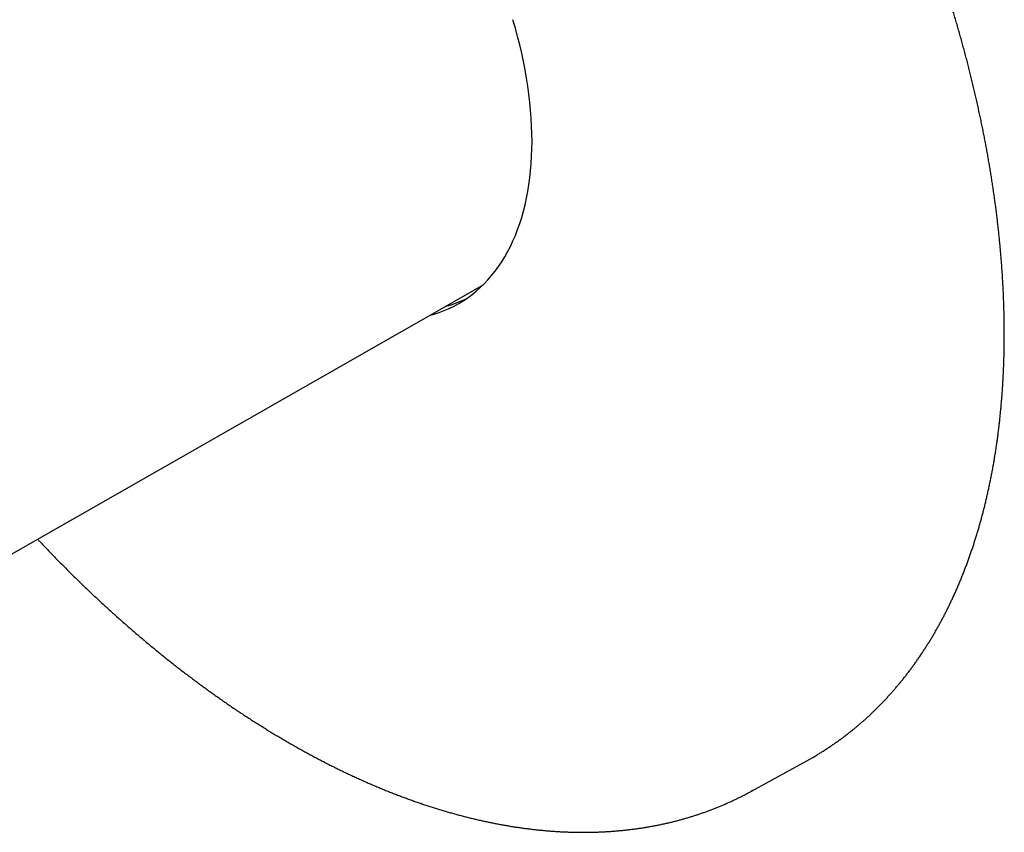
# Model space of a CAD drawing. Units: millimetres. Extents: x 8 to 507, y 12 to 430.
# Drawn here: x 437 to 507, y 98 to 156 of the extents above; entities that cross this region are included whole.
import ezdxf

# ---------------------------------------------------------------- set-up
doc = ezdxf.new("R2010")
doc.units = ezdxf.units.MM

msp = doc.modelspace()

# ---------------------------------------------------------------- linework, layer by layer
at = {"color": 7, "linetype": 'Continuous', "lineweight": 30}
for p, q in [((428.689, 113.354), (469.984, 136.9)), ((469.947, 136.865), (469.896, 136.85)), ((488.919, 101.347), (492.806, 103.481)), ((488.987, 101.385), (488.849, 101.308))]:
    msp.add_line(p, q, dxfattribs=at)
at = {"color": 7, "linetype": 'Continuous', "lineweight": 30, "flags": 128}
for points in [[(473.479, 147.041), (473.473, 147.577), (473.455, 148.119), (473.424, 148.668), (473.382, 149.222), (473.328, 149.782), (473.262, 150.347), (473.184, 150.917), (473.094, 151.49), (472.992, 152.068), (472.879, 152.65), (472.754, 153.234), (472.617, 153.822), (472.469, 154.411), (472.309, 155.003), (472.138, 155.596)], [(466.311, 134.806), (466.59, 134.887), (466.952, 135.008), (467.307, 135.144), (467.653, 135.295), (467.992, 135.461), (468.322, 135.641), (468.643, 135.837), (468.956, 136.047), (469.26, 136.272), (469.555, 136.511), (469.84, 136.764), (470.116, 137.032), (470.382, 137.313), (470.638, 137.607), (470.884, 137.916), (471.12, 138.237), (471.345, 138.571), (471.56, 138.919), (471.764, 139.278), (471.957, 139.65), (472.138, 140.034), (472.309, 140.43), (472.469, 140.837), (472.617, 141.256), (472.754, 141.685), (472.879, 142.125), (472.992, 142.576), (473.094, 143.036), (473.184, 143.506), (473.262, 143.986), (473.328, 144.474), (473.382, 144.972), (473.424, 145.477), (473.455, 145.991), (473.473, 146.512), (473.479, 147.041)], [(492.806, 103.481), (493.224, 103.717), (493.537, 103.901)]]:
    msp.add_lwpolyline(points, dxfattribs=at)
at = {"color": 7, "linetype": 'Continuous', "lineweight": 30}
msp.add_arc((465.164, 143.686), 8.547, 285.38985, 295.59134, dxfattribs=at)
for points, knots in [([(493.539, 103.903), (493.577, 103.926), (493.687, 103.992), (493.867, 104.103), (494.079, 104.237), (494.289, 104.374), (494.498, 104.513), (494.705, 104.654), (494.911, 104.798), (495.115, 104.944), (495.318, 105.093), (495.519, 105.245), (495.718, 105.398), (495.916, 105.554), (496.113, 105.713), (496.308, 105.874), (496.501, 106.037), (496.693, 106.203), (496.883, 106.371), (497.072, 106.542), (497.259, 106.715), (497.444, 106.89), (497.628, 107.068), (497.81, 107.248), (497.99, 107.43), (498.169, 107.615), (498.346, 107.802), (498.522, 107.991), (498.695, 108.183), (498.867, 108.377), (499.038, 108.573), (499.206, 108.772), (499.373, 108.972), (499.539, 109.175), (499.702, 109.381), (499.864, 109.588), (500.024, 109.798), (500.182, 110.01), (500.339, 110.225), (500.494, 110.441), (500.647, 110.66), (500.798, 110.881), (500.947, 111.104), (501.095, 111.329), (501.241, 111.556), (501.385, 111.786), (501.527, 112.018), (501.668, 112.252), (501.806, 112.488), (501.943, 112.726), (502.078, 112.966), (502.211, 113.208), (502.343, 113.452), (502.472, 113.699), (502.6, 113.947), (502.726, 114.198), (502.849, 114.451), (502.971, 114.705), (503.091, 114.962), (503.21, 115.22), (503.326, 115.481), (503.44, 115.744), (503.553, 116.008), (503.664, 116.275), (503.772, 116.543), (503.879, 116.813), (503.984, 117.086), (504.087, 117.36), (504.188, 117.636), (504.287, 117.914), (504.384, 118.194), (504.48, 118.476), (504.573, 118.759), (504.664, 119.045), (504.754, 119.332), (504.841, 119.621), (504.926, 119.912), (505.01, 120.204), (505.091, 120.499), (505.171, 120.795), (505.248, 121.093), (505.324, 121.392), (505.398, 121.694), (505.469, 121.997), (505.539, 122.301), (505.607, 122.608), (505.672, 122.916), (505.736, 123.225), (505.797, 123.537), (505.857, 123.85), (505.915, 124.164), (505.97, 124.48), (506.024, 124.798), (506.075, 125.117), (506.125, 125.438), (506.172, 125.76), (506.218, 126.084), (506.262, 126.41), (506.303, 126.737), (506.342, 127.065), (506.38, 127.395), (506.415, 127.726), (506.449, 128.059), (506.48, 128.393), (506.509, 128.728), (506.536, 129.065), (506.562, 129.403), (506.585, 129.743), (506.606, 130.084), (506.625, 130.426), (506.642, 130.77), (506.657, 131.115), (506.67, 131.461), (506.681, 131.808), (506.69, 132.157), (506.697, 132.507), (506.701, 132.858), (506.704, 133.21), (506.705, 133.564), (506.704, 133.919), (506.7, 134.275), (506.695, 134.632), (506.687, 134.99), (506.678, 135.349), (506.666, 135.709), (506.653, 136.071), (506.637, 136.433), (506.619, 136.797), (506.6, 137.161), (506.578, 137.527), (506.554, 137.893), (506.528, 138.261), (506.5, 138.63), (506.47, 138.999), (506.439, 139.369), (506.405, 139.741), (506.369, 140.113), (506.331, 140.486), (506.29, 140.86), (506.248, 141.235), (506.204, 141.61), (506.158, 141.987), (506.11, 142.364), (506.06, 142.742), (506.008, 143.121), (505.954, 143.5), (505.897, 143.881), (505.839, 144.262), (505.779, 144.643), (505.717, 145.026), (505.653, 145.409), (505.586, 145.792), (505.518, 146.177), (505.448, 146.562), (505.376, 146.947), (505.302, 147.333), (505.226, 147.72), (505.147, 148.107), (505.067, 148.495), (504.985, 148.883), (504.901, 149.272), (504.815, 149.661), (504.727, 150.051), (504.638, 150.441), (504.546, 150.831), (504.452, 151.222), (504.356, 151.613), (504.259, 152.005), (504.159, 152.397), (504.057, 152.79), (503.954, 153.182), (503.849, 153.575), (503.741, 153.969), (503.632, 154.362), (503.521, 154.756), (503.408, 155.15), (503.293, 155.544), (503.176, 155.939), (503.058, 156.333), (502.937, 156.728), (502.815, 157.123), (502.69, 157.518), (502.564, 157.913), (502.436, 158.308), (502.306, 158.704), (502.175, 159.099), (502.041, 159.495), (501.906, 159.89), (501.768, 160.286), (501.629, 160.681), (501.489, 161.076), (501.346, 161.472), (501.201, 161.867), (501.055, 162.262), (500.907, 162.657), (500.757, 163.052), (500.606, 163.447), (500.452, 163.842), (500.297, 164.237), (500.14, 164.631), (499.981, 165.025), (499.821, 165.419), (499.659, 165.813), (499.495, 166.206), (499.329, 166.599), (499.162, 166.992), (498.993, 167.385), (498.822, 167.777), (498.65, 168.169), (498.476, 168.56), (498.3, 168.951), (498.123, 169.342), (497.944, 169.732), (497.763, 170.122), (497.58, 170.512), (497.396, 170.901), (497.211, 171.289), (497.024, 171.677), (496.835, 172.065), (496.644, 172.452), (496.452, 172.838), (496.258, 173.224), (496.063, 173.609), (495.866, 173.994), (495.668, 174.378), (495.468, 174.761), (495.267, 175.144), (495.064, 175.526), (494.859, 175.907), (494.653, 176.288), (494.445, 176.668), (494.236, 177.047), (494.026, 177.425), (493.814, 177.803), (493.6, 178.18), (493.385, 178.556), (493.169, 178.931), (492.951, 179.305), (492.732, 179.679), (492.511, 180.051), (492.289, 180.423), (492.066, 180.794), (491.841, 181.164), (491.614, 181.533), (491.387, 181.901), (491.158, 182.268), (490.927, 182.634), (490.696, 182.999), (490.463, 183.363), (490.228, 183.726), (489.993, 184.088), (489.756, 184.449), (489.517, 184.809), (489.278, 185.168), (489.037, 185.525), (488.795, 185.882), (488.552, 186.237), (488.307, 186.591), (488.061, 186.944), (487.814, 187.296), (487.566, 187.646), (487.317, 187.996), (487.066, 188.344), (486.815, 188.691), (486.562, 189.036), (486.308, 189.381), (486.053, 189.723), (485.796, 190.065), (485.539, 190.405), (485.28, 190.744), (485.021, 191.082), (484.76, 191.418), (484.498, 191.753), (484.236, 192.086), (483.972, 192.418), (483.707, 192.749), (483.441, 193.078), (483.174, 193.406), (482.906, 193.732), (482.637, 194.056), (482.367, 194.38), (482.097, 194.701), (481.825, 195.021), (481.552, 195.34), (481.278, 195.657), (481.004, 195.972), (480.729, 196.286), (480.452, 196.598), (480.175, 196.909), (479.897, 197.217), (479.618, 197.525), (479.338, 197.83), (479.058, 198.134), (478.776, 198.436), (478.494, 198.737), (478.211, 199.036), (477.927, 199.333), (477.643, 199.628), (477.357, 199.922), (477.071, 200.213), (476.785, 200.503), (476.497, 200.791), (476.209, 201.078), (475.92, 201.362), (475.63, 201.645), (475.34, 201.926), (475.049, 202.205), (474.758, 202.482), (474.466, 202.757), (474.173, 203.031), (473.88, 203.302), (473.586, 203.572), (473.291, 203.839), (472.996, 204.105), (472.701, 204.369), (472.405, 204.63), (472.108, 204.89), (471.811, 205.148), (471.513, 205.403), (471.215, 205.657), (470.916, 205.909), (470.617, 206.158), (470.318, 206.406), (470.018, 206.652), (469.718, 206.895), (469.417, 207.136), (469.116, 207.376), (468.814, 207.613), (468.512, 207.848), (468.21, 208.081), (467.908, 208.312), (467.605, 208.54), (467.302, 208.767), (466.998, 208.991), (466.694, 209.213), (466.39, 209.433), (466.086, 209.651), (465.782, 209.867), (465.477, 210.08), (465.172, 210.291), (464.867, 210.5), (464.561, 210.707), (464.256, 210.911), (463.95, 211.114), (463.644, 211.313), (463.339, 211.511), (463.032, 211.706), (462.726, 211.899), (462.42, 212.09), (462.146, 212.259), (461.974, 212.363), (461.905, 212.405)], [0, 0, 0, 0, 0.001528, 0.0043957, 0.0072634, 0.0101311, 0.0129989, 0.0158667, 0.0187345, 0.0216023, 0.0244702, 0.027338, 0.030206, 0.0330739, 0.035942, 0.03881, 0.0416781, 0.0445463, 0.0474145, 0.0502828, 0.0531512, 0.0560196, 0.0588881, 0.0617566, 0.0646253, 0.067494, 0.0703627, 0.0732316, 0.0761005, 0.0789695, 0.0818386, 0.0847078, 0.0875771, 0.0904464, 0.0933158, 0.0961853, 0.0990549, 0.1019246, 0.1047944, 0.1076642, 0.1105342, 0.1134042, 0.1162743, 0.1191445, 0.1220147, 0.1248851, 0.1277555, 0.130626, 0.1334966, 0.1363673, 0.139238, 0.1421088, 0.1449797, 0.1478507, 0.1507217, 0.1535928, 0.156464, 0.1593352, 0.1622065, 0.1650778, 0.1679493, 0.1708207, 0.1736923, 0.1765639, 0.1794355, 0.1823072, 0.185179, 0.1880508, 0.1909226, 0.1937945, 0.1966664, 0.1995384, 0.2024104, 0.2052825, 0.2081546, 0.2110267, 0.2138989, 0.2167711, 0.2196433, 0.2225156, 0.2253879, 0.2282602, 0.2311325, 0.2340049, 0.2368773, 0.2397497, 0.2426222, 0.2454946, 0.2483671, 0.2512396, 0.2541121, 0.2569846, 0.2598572, 0.2627297, 0.2656023, 0.2684749, 0.2713474, 0.27422, 0.2770926, 0.2799653, 0.2828379, 0.2857105, 0.2885831, 0.2914558, 0.2943284, 0.2972011, 0.3000737, 0.3029463, 0.305819, 0.3086916, 0.3115643, 0.314437, 0.3173096, 0.3201823, 0.3230549, 0.3259275, 0.3288002, 0.3316728, 0.3345455, 0.3374181, 0.3402907, 0.3431634, 0.346036, 0.3489086, 0.3517812, 0.3546538, 0.3575264, 0.360399, 0.3632716, 0.3661442, 0.3690168, 0.3718893, 0.3747619, 0.3776345, 0.380507, 0.3833795, 0.3862521, 0.3891246, 0.3919971, 0.3948696, 0.3977421, 0.4006146, 0.4034871, 0.4063596, 0.4092321, 0.4121046, 0.414977, 0.4178495, 0.4207219, 0.4235944, 0.4264668, 0.4293392, 0.4322116, 0.435084, 0.4379564, 0.4408288, 0.4437012, 0.4465736, 0.4494459, 0.4523183, 0.4551906, 0.458063, 0.4609353, 0.4638077, 0.46668, 0.4695523, 0.4724246, 0.4752969, 0.4781692, 0.4810415, 0.4839138, 0.486786, 0.4896583, 0.4925306, 0.4954028, 0.498275, 0.5011473, 0.5040195, 0.5068917, 0.509764, 0.5126362, 0.5155084, 0.5183806, 0.5212528, 0.524125, 0.5269972, 0.5298693, 0.5327415, 0.5356137, 0.5384858, 0.541358, 0.5442301, 0.5471023, 0.5499744, 0.5528466, 0.5557187, 0.5585908, 0.561463, 0.5643351, 0.5672072, 0.5700793, 0.5729514, 0.5758235, 0.5786956, 0.5815677, 0.5844398, 0.5873119, 0.590184, 0.593056, 0.5959281, 0.5988002, 0.6016723, 0.6045443, 0.6074164, 0.6102885, 0.6131605, 0.6160326, 0.6189047, 0.6217767, 0.6246488, 0.6275208, 0.6303929, 0.6332649, 0.636137, 0.639009, 0.641881, 0.6447531, 0.6476251, 0.6504972, 0.6533692, 0.6562413, 0.6591133, 0.6619853, 0.6648574, 0.6677294, 0.6706014, 0.6734735, 0.6763455, 0.6792175, 0.6820896, 0.6849616, 0.6878337, 0.6907057, 0.6935777, 0.6964498, 0.6993218, 0.7021939, 0.7050659, 0.7079379, 0.71081, 0.713682, 0.7165541, 0.7194261, 0.7222982, 0.7251702, 0.7280423, 0.7309144, 0.7337864, 0.7366585, 0.7395305, 0.7424026, 0.7452747, 0.7481468, 0.7510188, 0.7538909, 0.756763, 0.7596351, 0.7625072, 0.7653793, 0.7682514, 0.7711235, 0.7739956, 0.7768677, 0.7797398, 0.7826119, 0.785484, 0.7883561, 0.7912283, 0.7941004, 0.7969725, 0.7998447, 0.8027168, 0.805589, 0.8084611, 0.8113333, 0.8142055, 0.8170776, 0.8199498, 0.822822, 0.8256942, 0.8285664, 0.8314386, 0.8343108, 0.837183, 0.8400552, 0.8429275, 0.8457997, 0.8486719, 0.8515442, 0.8544164, 0.8572887, 0.860161, 0.8630332, 0.8659055, 0.8687778, 0.8716501, 0.8745224, 0.8773947, 0.880267, 0.8831394, 0.8860117, 0.888884, 0.8917564, 0.8946287, 0.8975011, 0.9003735, 0.9032458, 0.9061182, 0.9089906, 0.911863, 0.9147354, 0.9176078, 0.9204803, 0.9233527, 0.9262251, 0.9290976, 0.9319701, 0.9348425, 0.937715, 0.9405875, 0.94346, 0.9463325, 0.949205, 0.9520775, 0.95495, 0.9578225, 0.9606951, 0.9635676, 0.9664402, 0.9693127, 0.9721853, 0.9750579, 0.9779304, 0.980803, 0.9836756, 0.9865482, 0.9894208, 0.9922934, 0.9951661, 0.9980387, 1, 1, 1, 1]), ([(438.695, 119.06), (438.738, 119.014), (438.875, 118.869), (439.107, 118.625), (439.391, 118.328), (439.676, 118.033), (439.962, 117.74), (440.248, 117.449), (440.536, 117.16), (440.824, 116.872), (441.112, 116.586), (441.402, 116.302), (441.692, 116.02), (441.983, 115.739), (442.274, 115.461), (442.566, 115.184), (442.859, 114.909), (443.153, 114.636), (443.447, 114.365), (443.741, 114.096), (444.037, 113.829), (444.332, 113.564), (444.629, 113.301), (444.926, 113.04), (445.223, 112.78), (445.521, 112.523), (445.82, 112.268), (446.119, 112.015), (446.418, 111.764), (446.718, 111.514), (447.019, 111.267), (447.32, 111.022), (447.621, 110.779), (447.923, 110.538), (448.225, 110.3), (448.528, 110.063), (448.83, 109.828), (449.134, 109.596), (449.438, 109.366), (449.742, 109.138), (450.046, 108.912), (450.351, 108.688), (450.656, 108.466), (450.961, 108.247), (451.267, 108.03), (451.572, 107.815), (451.878, 107.602), (452.185, 107.391), (452.491, 107.183), (452.798, 106.977), (453.105, 106.773), (453.412, 106.572), (453.72, 106.372), (454.027, 106.175), (454.335, 105.981), (454.643, 105.788), (454.95, 105.598), (455.258, 105.41), (455.567, 105.225), (455.875, 105.042), (456.183, 104.861), (456.491, 104.683), (456.8, 104.507), (457.108, 104.333), (457.416, 104.162), (457.725, 103.993), (458.033, 103.827), (458.341, 103.663), (458.65, 103.501), (458.958, 103.342), (459.266, 103.185), (459.574, 103.031), (459.882, 102.879), (460.19, 102.73), (460.498, 102.583), (460.805, 102.438), (461.113, 102.296), (461.42, 102.157), (461.727, 102.02), (462.034, 101.885), (462.341, 101.753), (462.647, 101.624), (462.954, 101.497), (463.26, 101.372), (463.565, 101.25), (463.871, 101.131), (464.176, 101.014), (464.481, 100.9), (464.785, 100.788), (465.09, 100.678), (465.393, 100.572), (465.697, 100.468), (466, 100.366), (466.303, 100.267), (466.605, 100.171), (466.907, 100.077), (467.209, 99.986), (467.51, 99.897), (467.81, 99.811), (468.111, 99.728), (468.41, 99.647), (468.709, 99.569), (469.008, 99.493), (469.306, 99.42), (469.604, 99.35), (469.901, 99.282), (470.197, 99.217), (470.493, 99.155), (470.788, 99.095), (471.083, 99.038), (471.377, 98.984), (471.67, 98.932), (471.963, 98.883), (472.255, 98.836), (472.547, 98.792), (472.837, 98.751), (473.127, 98.713), (473.417, 98.677), (473.705, 98.644), (473.993, 98.613), (474.28, 98.585), (474.566, 98.56), (474.852, 98.537), (475.136, 98.517), (475.42, 98.5), (475.703, 98.486), (475.985, 98.474), (476.267, 98.465), (476.547, 98.458), (476.827, 98.454), (477.105, 98.453), (477.383, 98.454), (477.66, 98.459), (477.936, 98.465), (478.211, 98.475), (478.484, 98.487), (478.757, 98.502), (479.029, 98.519), (479.3, 98.539), (479.57, 98.562), (479.839, 98.588), (480.107, 98.616), (480.374, 98.647), (480.64, 98.68), (480.904, 98.716), (481.168, 98.755), (481.43, 98.796), (481.692, 98.84), (481.952, 98.887), (482.211, 98.936), (482.469, 98.988), (482.726, 99.042), (482.981, 99.099), (483.236, 99.159), (483.489, 99.222), (483.741, 99.287), (483.992, 99.354), (484.241, 99.424), (484.49, 99.497), (484.737, 99.572), (484.982, 99.65), (485.227, 99.731), (485.47, 99.814), (485.712, 99.9), (485.953, 99.988), (486.192, 100.079), (486.43, 100.173), (486.667, 100.269), (486.902, 100.367), (487.136, 100.468), (487.369, 100.572), (487.6, 100.678), (487.83, 100.787), (488.059, 100.898), (488.286, 101.012), (488.512, 101.128), (488.699, 101.227), (488.81, 101.287), (488.846, 101.308)], [0, 0, 0, 0, 0.002606, 0.008338, 0.014069, 0.019801, 0.025533, 0.031265, 0.036997, 0.042729, 0.048462, 0.054194, 0.059927, 0.06566, 0.071393, 0.077126, 0.082859, 0.088592, 0.094326, 0.10006, 0.105793, 0.111527, 0.117262, 0.122996, 0.12873, 0.134465, 0.1402, 0.145935, 0.15167, 0.157405, 0.163141, 0.168876, 0.174612, 0.180348, 0.186084, 0.19182, 0.197557, 0.203293, 0.20903, 0.214767, 0.220504, 0.226241, 0.231978, 0.237716, 0.243453, 0.249191, 0.254929, 0.260667, 0.266405, 0.272144, 0.277882, 0.283621, 0.28936, 0.295099, 0.300838, 0.306577, 0.312316, 0.318055, 0.323795, 0.329534, 0.335274, 0.341014, 0.346753, 0.352493, 0.358233, 0.363973, 0.369713, 0.375453, 0.381193, 0.386934, 0.392674, 0.398414, 0.404154, 0.409894, 0.415634, 0.421374, 0.427114, 0.432854, 0.438594, 0.444334, 0.450073, 0.455813, 0.461552, 0.467291, 0.47303, 0.478769, 0.484508, 0.490246, 0.495984, 0.501722, 0.50746, 0.513197, 0.518934, 0.524671, 0.530407, 0.536143, 0.541878, 0.547613, 0.553347, 0.559081, 0.564815, 0.570547, 0.57628, 0.582011, 0.587742, 0.593473, 0.599202, 0.604931, 0.610659, 0.616387, 0.622113, 0.627839, 0.633564, 0.639288, 0.645011, 0.650733, 0.656454, 0.662173, 0.667892, 0.67361, 0.679327, 0.685042, 0.690756, 0.696469, 0.702181, 0.707891, 0.7136, 0.719308, 0.725015, 0.73072, 0.736423, 0.742125, 0.747826, 0.753525, 0.759223, 0.764919, 0.770613, 0.776306, 0.781998, 0.787688, 0.793376, 0.799063, 0.804748, 0.810431, 0.816113, 0.821793, 0.827472, 0.833148, 0.838824, 0.844498, 0.85017, 0.855841, 0.86151, 0.867177, 0.872843, 0.878508, 0.884171, 0.889833, 0.895494, 0.901153, 0.906811, 0.912468, 0.918123, 0.923777, 0.929431, 0.935083, 0.940734, 0.946385, 0.952034, 0.957683, 0.963331, 0.968978, 0.974624, 0.98027, 0.985916, 0.991561, 0.997206, 1, 1, 1, 1])]:
    msp.add_open_spline(points, degree=3, knots=knots, dxfattribs=at)

doc.saveas('drawing.dxf')
